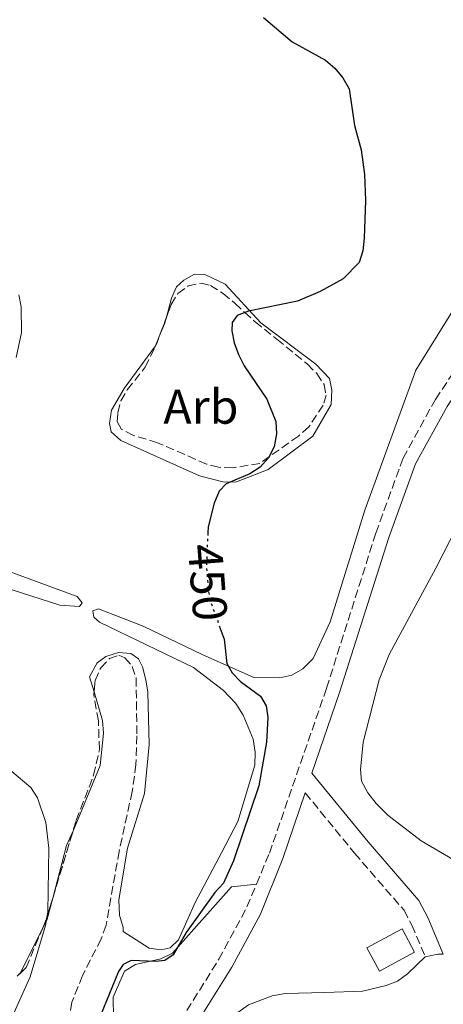
# Model space of a CAD drawing. Units: metres. Extents: x 587214 to 590664, y 4710474 to 4712830.
# Drawn here: x 588350 to 588437, y 4712412 to 4712615 of the extents above; entities that cross this region are included whole.
import ezdxf
from ezdxf.enums import TextEntityAlignment as Align

# ---------------------------------------------------------------- set-up
doc = ezdxf.new("R2010")
doc.units = ezdxf.units.M
doc.header["$MEASUREMENT"] = 0
doc.linetypes.add('DGN Style 3', pattern=[2.435890702152634, 1.739921930109024, -0.6959687720436097])
doc.linetypes.add('DGN Style 5', pattern=[1.217945351076317, 0.5219765790327072, -0.6959687720436097])
for name, color, linetype, lineweight in [('Camino', 7, 'DGN Style 3', 0), ('Caseta-cabaña', 1, 'Continuous', 0), ('Cota de curva de nivel directora', 7, 'Continuous', 0), ('Curva de nivel directora', 30, 'Continuous', 30), ('Curva de nivel directora no vista', 30, 'DGN Style 5', 30), ('Curva de nivel intermedia', 30, 'Continuous', 0), ('Etiqueta de zona arbolada', 92, 'Continuous', 0), ('Línea de cambio de uso (parcela vista)', 92, 'Continuous', 0), ('Margen derecho', 7, 'Continuous', 0), ('Zona arbolada', 92, 'DGN Style 3', 0)]:
    doc.layers.add(name, color=color, linetype=linetype, lineweight=lineweight)
doc.styles.add('Style-Arial', font='arial.ttf')

msp = doc.modelspace()

# ---------------------------------------------------------------- linework, layer by layer
at = {"layer": 'Camino', "color": 7, "linetype": 'DGN Style 3', "lineweight": 0, "extrusion": (-0.06074340691471915, 0.0316057868531647, 0.9976529019422463), "elevation": 113649.0042624229, "flags": 128}
msp.add_lwpolyline([(-4451983.844460271, -1649256.011392144), (-4451995.89183642, -1649255.865351288), (-4452001.08655957, -1649256.303473854)], dxfattribs=at)
at = {"layer": 'Camino', "color": 7, "linetype": 'DGN Style 3', "lineweight": 0}
for points in [[(588398.3299999972, 4712437.090000001, 451.1000000000058), (588400.9800000003, 4712443.4, 451.0599999999978), (588412.7199999974, 4712477.300000002, 450.550000000003), (588422.8500000016, 4712509.180000001, 450.2200000000012), (588428.4200000018, 4712524.52, 449.729999999996), (588435.0699999991, 4712536.630000004, 449.4700000000012), (588440.8400000003, 4712545.230000001, 448.8399999999966), (588449.5199999996, 4712555.980000001, 447.4400000000023), (588462.9100000005, 4712572.430000001, 446.1300000000047), (588465.1400000012, 4712575.770000001, 445.7200000000012), (588469.339999999, 4712582.600000001, 444.9799999999958), (588473.199999999, 4712589.640000002, 444.350000000006), (588476.6999999994, 4712596.859999999, 443.8200000000069), (588479.8299999986, 4712604.24, 443.4100000000035), (588482.579999998, 4712611.779999999, 443.1100000000007), (588488.1799999992, 4712632.930000001, 441.9600000000065)], [(588408.3599999987, 4712455.83, 450.8600000000006), (588418.4699999985, 4712443.430000001, 451.9199999999984), (588428.6400000007, 4712431.699999999, 452.0800000000018), (588430.2199999987, 4712428.640000002, 452.0800000000018), (588432.9999999994, 4712422.11, 451.679999999993)], [(588345.6599999996, 4712357.290000003, 450.6900000000024), (588348.5199999984, 4712361.330000003, 450.7100000000065), (588361.469999999, 4712378.800000002, 451.0399999999937), (588381.4600000004, 4712406.970000002, 450.6300000000046), (588390.6299999993, 4712421.660000001, 451.1199999999953)]]:
    msp.add_polyline3d(points, dxfattribs=at)
at = {"layer": 'Caseta-cabaña', "color": 1, "linetype": 'Continuous', "lineweight": 0, "elevation": 455.5899999999965, "flags": 128}
msp.add_lwpolyline([(588430.8099999996, 4712423.100000001), (588423.5800000001, 4712419.230000001), (588421.0199999996, 4712424.02), (588428.2400000002, 4712427.890000001), (588430.8099999996, 4712423.100000001)], close=True, dxfattribs=at)
msp.add_lwpolyline([(588428.2400000002, 4712427.890000001), (588421.0199999996, 4712424.02), (588423.5800000001, 4712419.230000001), (588430.8099999996, 4712423.100000001), (588428.2400000002, 4712427.890000001)], dxfattribs=at)
at = {"layer": 'Curva de nivel directora', "color": 30, "linetype": 'Continuous', "lineweight": 30, "elevation": 450, "flags": 128}
for points in [[(588399.789999999, 4712615.04), (588405.6899999998, 4712610.050000002), (588412.5199999984, 4712606.27), (588414.4400000006, 4712604.670000001), (588416.0399999988, 4712602.680000001), (588417.3599999998, 4712600.400000002), (588418.4900000007, 4712592.850000001), (588419.8099999995, 4712587.86), (588420.519999998, 4712582.78), (588420.6999999991, 4712577.470000002), (588420.4199999997, 4712569.76), (588420.1899999996, 4712567.109999999), (588419.4400000006, 4712564.730000001), (588416.1100000002, 4712561.410000001), (588411.3899999995, 4712558.810000002), (588406.7899999997, 4712556.789999999), (588396.6699999986, 4712554.76), (588394.3499999986, 4712553.84), (588393.3600000006, 4712552.41), (588393.3099999992, 4712550.7), (588393.7299999994, 4712548.240000002), (588394.6399999991, 4712545.840000002), (588395.8099999982, 4712543.520000001), (588400.4900000008, 4712536.699999999), (588402.3300000004, 4712532.060000001), (588402.4299999988, 4712529.529999999), (588401.9599999995, 4712526.880000004), (588400.8300000007, 4712524.650000001), (588399.1099999995, 4712522.720000001), (588396.9799999994, 4712521.320000002), (588392.0899999988, 4712519.310000001), (588390.7099999997, 4712517.800000001), (588389.619999999, 4712515.34), (588388.3899999995, 4712510.470000002), (588388.3400000003, 4712509.220000003)], [(588390.7099999997, 4712490.150000001), (588391.7099999988, 4712487.4), (588392.2799999987, 4712482.36), (588393.3299999993, 4712480.470000002), (588395.0700000006, 4712478.67), (588399.1799999988, 4712475.67), (588400.3399999988, 4712473.67), (588400.6699999997, 4712471.26), (588400.4199999993, 4712466.250000001), (588398.8099999999, 4712457.260000001), (588393.64, 4712441.880000001), (588391.5799999991, 4712437.280000002), (588389.7999999999, 4712435.32), (588383.8900000001, 4712427.119999999), (588381.219999999, 4712422.560000002), (588379.5299999993, 4712421.42), (588377.6499999996, 4712421.189999999), (588372.6299999993, 4712421.42), (588370.9799999997, 4712420.580000003), (588370.0199999987, 4712419.12), (588365.0900000001, 4712407.09)]]:
    msp.add_lwpolyline(points, dxfattribs=at)
at = {"layer": 'Curva de nivel directora no vista', "color": 30, "linetype": 'DGN Style 5', "lineweight": 30, "elevation": 450, "flags": 128}
msp.add_lwpolyline([(588388.3400000003, 4712509.220000003), (588388.0599999988, 4712502.520000001), (588388.4599999988, 4712497.34), (588389.0299999989, 4712494.750000002), (588390.7099999997, 4712490.150000001)], dxfattribs=at)
at = {"layer": 'Curva de nivel intermedia', "color": 30, "linetype": 'Continuous', "lineweight": 0, "elevation": 455, "flags": 128}
for points in [[(588349.550000001, 4712558.079999999), (588350.0499999995, 4712555.630000002), (588350.1100000021, 4712550.350000001), (588348.980000001, 4712545.230000001)], [(588348.1000000006, 4712460.23), (588352.040000001, 4712456.890000001), (588353.3799999999, 4712454.769999999), (588355.100000001, 4712449.699999999), (588355.7000000001, 4712444.440000001), (588355.51, 4712431.289999999), (588355.0300000017, 4712428.579999999), (588351.86, 4712418.05), (588346.3900000005, 4712405.859999998)]]:
    msp.add_lwpolyline(points, dxfattribs=at)
at = {"layer": 'Línea de cambio de uso (parcela vista)', "color": 92, "linetype": 'Continuous', "lineweight": 0, "extrusion": (-0.2227744726283367, 0.09175825230339049, 0.9705420946457675), "elevation": 301780.5315237543, "flags": 128}
msp.add_lwpolyline([(-4581483.915446095, -1213773.545925952), (-4581486.740984977, -1213773.545925952), (-4581487.856561546, -1213773.691195389)], dxfattribs=at)
at = {"layer": 'Línea de cambio de uso (parcela vista)', "color": 92, "linetype": 'Continuous', "lineweight": 0, "extrusion": (-0.3109743274946092, 0.1225425664299742, 0.942485165428099), "elevation": 394940.8835848435, "flags": 128}
msp.add_lwpolyline([(-4600012.128703373, -1112254.314433313), (-4600023.256107111, -1112255.705017627), (-4600026.548980096, -1112255.564104286)], dxfattribs=at)
at = {"layer": 'Línea de cambio de uso (parcela vista)', "color": 92, "linetype": 'Continuous', "lineweight": 0, "extrusion": (-0.1760854250363866, 0.08855179812236326, 0.9803838544871348), "elevation": 314141.7134318479, "flags": 128}
msp.add_lwpolyline([(-4474378.966918075, -1560252.278828752), (-4474380.999509291, -1560252.278828752), (-4474385.36827956, -1560253.218464339)], dxfattribs=at)
at = {"layer": 'Línea de cambio de uso (parcela vista)', "color": 92, "linetype": 'Continuous', "lineweight": 0, "elevation": 457.3500000000058, "flags": 128}
msp.add_lwpolyline([(588349.7289000005, 4712418.6732), (588354.4468, 4712428.054099999)], dxfattribs=at)
at = {"layer": 'Línea de cambio de uso (parcela vista)', "color": 92, "linetype": 'Continuous', "lineweight": 0, "extrusion": (-0.0364550732683471, -0.108747337370011, 0.9934007470542453), "elevation": -533466.0259051527, "flags": 128}
msp.add_lwpolyline([(-939890.4869819682, 4624414.072884775), (-939891.520458061, 4624413.724133908), (-939893.7981027493, 4624412.329130441)], dxfattribs=at)
at = {"layer": 'Línea de cambio de uso (parcela vista)', "color": 92, "linetype": 'Continuous', "lineweight": 0}
for points in [[(588379.7644999997, 4712553.245200001, 454.2550000000047), (588380.9000000004, 4712557.430000001, 454.1199999999953), (588381.9199999999, 4712559.74, 453.9600000000065), (588383.4400000004, 4712561.08, 453.9600000000065), (588385.6200000001, 4712562.359999999, 453.2200000000012), (588387.75, 4712562.24, 452.4900000000052)], [(588387.75, 4712562.24, 452.4900000000052), (588391.9199999999, 4712560.27, 452.2400000000052), (588399.25, 4712552.359999999, 450.929999999993), (588410.5199999996, 4712543.850000001, 450.1100000000006), (588413.3300000001, 4712540.930000001, 450.1100000000006), (588413.8300000001, 4712538.49, 450.1100000000006), (588413.6900000004, 4712535.539999999, 450.1100000000006), (588409.9199999999, 4712529.100000001, 450.2799999999989), (588400.7599999999, 4712522.220000001, 451.0099999999948), (588394.2300000004, 4712519.680000001, 451.1000000000058), (588391.6900000004, 4712519.59, 451.4199999999983), (588386.6299999999, 4712520.9, 452.320000000007)], [(588439.79, 4712556.699999999, 450.1199999999953), (588431.0599999996, 4712542.630000001, 449.9499999999971), (588420.5800000001, 4712513.850000001, 450.3600000000006), (588413.4800000004, 4712490.92, 450.929999999993), (588409.9900000002, 4712483.430000001, 450.7700000000041), (588407.8600000005, 4712481.300000001, 450.8500000000058), (588405.6200000001, 4712479.99, 450.929999999993), (588403.0999999996, 4712479.41, 450.929999999993), (588397.7800000003, 4712479.539999999, 450.7700000000041), (588387.2100000001, 4712484.230000001, 451.8300000000018), (588375.0499999998, 4712490.08, 453.3899999999995), (588365.9199999999, 4712493.59, 454.5299999999989), (588364.7100000001, 4712493.220000001, 454.5299999999989), (588364.9199999999, 4712491.92, 454.4499999999971), (588366.0999999996, 4712490.9, 454.4499999999971), (588385.4299999997, 4712481.539999999, 452.9799999999959), (588391.5800000001, 4712476.859999999, 452), (588394.1299999999, 4712474.17, 452), (588395.6100000005, 4712471.77, 451.75), (588397.6699999999, 4712466.850000001, 451.5099999999948), (588398.0999999996, 4712464.17, 451.5099999999948), (588398.0300000003, 4712461.470000001, 451.4199999999983), (588394.5300000003, 4712449.960000001, 451.75), (588391.2400000002, 4712443.619999999, 452.0800000000018), (588385.7300000004, 4712433.27, 452.0800000000018), (588382.3300000001, 4712425.619999999, 452.1600000000035), (588380.5899999999, 4712424, 452.570000000007), (588378.7999999998, 4712423.609999999, 452.7299999999959), (588376.3399999999, 4712423.930000001, 452.8099999999977), (588370.9600000001, 4712427.33, 452.9600000000065)], [(588386.6299999999, 4712520.9, 452.320000000007), (588370.5099999999, 4712528.15, 454.0399999999936), (588368.5099999999, 4712529.99, 454.2899999999936), (588368.1399999997, 4712531.699999999, 454.3699999999953), (588368.5700000003, 4712534.41, 454.6999999999971), (588371.1699999999, 4712538.890000001, 454.6100000000006), (588377.5999999996, 4712547.619999999, 454.2899999999936), (588378.3938999996, 4712549.5474, 454.2899999999936)], [(588450, 4712431.210000001, 451.6600000000035), (588447.1699999999, 4712435.15, 451.8399999999965), (588441.7400000002, 4712440.350000001, 452.0899999999965), (588432.1200000001, 4712445.980000001, 452), (588425.2999999998, 4712451.210000001, 451.5099999999948), (588422.9199999999, 4712453.66, 451.1900000000023), (588421.2100000001, 4712455.800000001, 450.8600000000006), (588419.8899999997, 4712458.210000001, 450.6100000000006), (588419.7199999997, 4712460.58, 450.4499999999971), (588420.25, 4712466.24, 450.2100000000065), (588423.54, 4712479.050000001, 450.2899999999936), (588425.5599999996, 4712484.199999999, 450.1199999999953), (588435.1399999997, 4712501.980000001, 448.9799999999959), (588442.5519000003, 4712516.398800001, 448.7679000000062)], [(588347.04, 4712501.480000001, 455.4400000000023), (588361.5499999998, 4712496.16, 454.6999999999971), (588362.5599999996, 4712494.869999999, 454.7799999999989), (588362.0099999999, 4712494.119999999, 454.7799999999989), (588357.9900000002, 4712494.359999999, 454.9400000000023), (588342.1699999999, 4712499.41, 455.679999999993)], [(588364.9940999999, 4712476.566099999, 455.0100999999996), (588364.0800000001, 4712479.65, 454.8099999999977), (588365.6500000004, 4712482.539999999, 454.7299999999959), (588367.4199999999, 4712483.810000001, 454.6499999999942), (588370.0199999996, 4712484.609999999, 454.4900000000052), (588372.5599999996, 4712484.42, 454.4100000000035), (588374.1399999997, 4712483.310000001, 454.0800000000018), (588374.9100000003, 4712481.689999999, 454.0800000000018), (588375.6299999999, 4712479, 454), (588376.0099999999, 4712476.480000001, 454.1600000000035), (588376.3300000001, 4712465.76, 453.8300000000018), (588375.3300000001, 4712455.680000001, 453.8300000000018), (588371.8899999997, 4712444.480000001, 453.5899999999965), (588370.0800000001, 4712433.880000001, 453.3399999999965), (588370.2300000004, 4712430.689999999, 453.2599999999948), (588370.9500000002, 4712428.17, 453.1000000000058), (588370.9600000001, 4712427.33, 452.9600000000065)], [(588360.6908, 4712448.0349, 456.7470999999932), (588361.6200000001, 4712450.140000001, 456.7799999999989), (588366.2800000003, 4712461.449999999, 455.4700000000012), (588366.9500000002, 4712468.09, 455.3899999999995), (588366.7300000004, 4712470.710000001, 455.3899999999995), (588364.9940999999, 4712476.566099999, 455.0100999999996)], [(588368.8899999997, 4712413.83, 451.8800000000047), (588371.2300000004, 4712419.230000001, 451.0599999999977), (588373.4699999997, 4712420.539999999, 450.9799999999959), (588378.6699999999, 4712421.720000001, 450.8999999999942), (588381.0800000001, 4712422.869999999, 450.8999999999942), (588393.1799999997, 4712436.49, 451.3899999999995), (588398.3300000001, 4712437.09, 451.1000000000058)], [(588433, 4712422.109999999, 451.679999999993), (588429.3600000005, 4712418.619999999, 451.5099999999948), (588427.29, 4712417.16, 451.5099999999948), (588424.9500000002, 4712416.25, 451.3500000000058), (588420.0800000001, 4712415.09, 451.1900000000023), (588412.4000000004, 4712414.810000001, 449.9600000000065), (588404.2300000004, 4712414.59, 449.7200000000012), (588401.54, 4712414.16, 449.8000000000029), (588396.7000000002, 4712412.27, 449.8000000000029), (588392.3099999996, 4712409.16, 449.8000000000029), (588383.9600000001, 4712400.430000001, 449.7200000000012), (588382.6799999997, 4712397.430000001, 449.6300000000047), (588382.5300000003, 4712394.810000001, 449.5500000000029), (588383.3399999999, 4712392.789999999, 449.3899999999995), (588389.54, 4712386.800000001, 448.8999999999942), (588390.0899999999, 4712385.02, 448.8999999999942), (588389.3799999999, 4712384.42, 448.8999999999942)], [(588368.8899999997, 4712413.83, 451.8800000000047), (588368.9800000004, 4712409.640000001, 451.0500000000029), (588368.8099999996, 4712406.359999999, 450.9700000000012), (588368.1299999999, 4712403.730000001, 450.8899999999995), (588367.04, 4712401.33, 450.6399999999995), (588349.5300000003, 4712379.430000001, 450.8899999999995), (588346.3200000003, 4712372.970000001, 451.1300000000047), (588345.4900000002, 4712369.77, 451.1300000000047), (588345.6600000003, 4712357.289999999, 450.6900000000023)]]:
    msp.add_polyline3d(points, dxfattribs=at)
at = {"layer": 'Margen derecho', "color": 7, "linetype": 'Continuous', "lineweight": 0}
for points in [[(588409.730000001, 4712459.869999999, 450.7100000000065), (588415.3799999994, 4712476.420000001, 450.550000000003), (588425.4899999968, 4712508.279999999, 450.2200000000012), (588430.9699999975, 4712523.359999999, 449.729999999996), (588437.4600000007, 4712535.170000001, 449.4700000000012), (588443.1000000001, 4712543.57, 448.8399999999966), (588451.69, 4712554.220000001, 447.4400000000023), (588465.1599999992, 4712570.770000001, 446.1300000000047), (588467.4899999981, 4712574.26, 445.7200000000012), (588471.7600000018, 4712581.190000001, 444.9799999999958), (588475.6900000012, 4712588.350000001, 444.350000000006), (588479.2399999985, 4712595.699999999, 443.8200000000069), (588482.4300000003, 4712603.220000001, 443.4100000000035), (588485.2499999988, 4712610.940000001, 443.1100000000007), (588490.9100000006, 4712632.310000001, 441.9600000000065)], [(588409.730000001, 4712459.869999999, 450.7100000000065), (588421.2399999978, 4712445.760000001, 451.9199999999984), (588431.6499999971, 4712433.74, 452.0800000000018), (588433.5, 4712430.190000001, 452.0800000000018), (588436.6900000018, 4712422.700000001, 451.679999999993)], [(588393.2800000003, 4712420.000000001, 451.1199999999953), (588399.1799999988, 4712430.930000001, 451.1300000000048), (588403.7499999999, 4712442.33, 451.0599999999978), (588408.3599999987, 4712455.83, 450.8600000000006)], [(588171.6199999994, 4712147.920000001, 439.5899999999967), (588202.4699999995, 4712163.890000002, 440.3200000000069), (588232.0499999998, 4712178.010000001, 441.7100000000065), (588245.7399999981, 4712186.520000001, 443.5899999999965), (588250.6800000002, 4712191.480000001, 444.2599999999947), (588253.4299999994, 4712195.410000003, 444.6499999999943), (588256.3500000007, 4712201.720000002, 445.1699999999983), (588262.379999999, 4712227.130000001, 446.3800000000046), (588268.3700000015, 4712246.52, 447.1900000000024), (588275.8299999981, 4712269.220000002, 448.3399999999965), (588278.440000001, 4712275.550000002, 448.5599999999978), (588283.2800000003, 4712284.670000002, 448.8800000000046), (588289.1299999974, 4712293.150000002, 449.1900000000024), (588295.9299999991, 4712300.900000001, 449.479999999996), (588330.4899999973, 4712332.67, 450.550000000003), (588338.5199999983, 4712341.850000001, 450.6300000000046), (588351.0500000009, 4712359.490000002, 450.7100000000065), (588363.9999999994, 4712376.960000002, 451.0399999999937), (588384.0599999977, 4712405.240000002, 450.6300000000046), (588393.2800000003, 4712420.000000001, 451.1199999999953)]]:
    msp.add_polyline3d(points, dxfattribs=at)
at = {"layer": 'Zona arbolada', "color": 92, "linetype": 'DGN Style 3', "lineweight": 0, "extrusion": (0.01013048477230868, 0.02733146549240799, 0.9995750918626952), "elevation": 135219.3334519962, "flags": 128}
msp.add_lwpolyline([(1086133.251292088, -4621292.33799898), (1086133.251292088, -4621296.283311921)], dxfattribs=at)
at = {"layer": 'Zona arbolada', "color": 92, "linetype": 'DGN Style 3', "lineweight": 0, "elevation": 459.4700000000012, "flags": 128}
for points in [[(588356.4998000005, 4712434.186899999), (588360.6908, 4712448.0349)], [(588354.4468, 4712428.054099999), (588355.1600000003, 4712429.76), (588356.4998000005, 4712434.186899999)], [(588351.0499999998, 4712419.930000001), (588354.4468, 4712428.054099999)]]:
    msp.add_lwpolyline(points, dxfattribs=at)
at = {"layer": 'Zona arbolada', "color": 92, "linetype": 'DGN Style 3', "lineweight": 0, "extrusion": (0.2595975732141042, 0.2469625540688452, 0.9336051611195927), "elevation": 1316954.730099079, "flags": 128}
msp.add_lwpolyline([(3008712.107824224, -3430208.019621926), (3008712.107824224, -3430209.972714727)], dxfattribs=at)
at = {"layer": 'Zona arbolada', "color": 92, "linetype": 'DGN Style 3', "lineweight": 0}
msp.add_polyline3d([(588399.0499999998, 4712523.49, 455.5899999999965), (588393.4400000004, 4712522.539999999, 455.7599999999948), (588390.5700000003, 4712522.680000001, 456.25), (588388.0899999999, 4712523.33, 456.7400000000052), (588378.0300000003, 4712527.710000001, 458.2100000000065), (588373.0599999996, 4712529.24, 458.3699999999953), (588370.6399999997, 4712530.460000001, 458.3699999999953), (588369.7699999996, 4712531.99, 458.3699999999953), (588369.8600000005, 4712533.869999999, 458.2899999999936), (588370.5099999999, 4712536.350000001, 458.2899999999936), (588371.8200000003, 4712538.609999999, 458.2899999999936), (588375.4900000002, 4712543.24, 458.2899999999936), (588377.8499999996, 4712548.08, 458.1300000000047), (588380.8300000001, 4712556.119999999, 457.8800000000047), (588382.2199999997, 4712558.380000001, 457.8000000000029), (588384.29, 4712559.930000001, 457.7200000000012), (588386.9699999997, 4712560.52, 457.5599999999977), (588388.8700000001, 4712560.02, 457.6399999999995), (588391.4699999997, 4712558.4, 457.6399999999995), (588393.9199999999, 4712556.359999999, 457.6399999999995), (588395.8600000005, 4712554.550000001, 457.1499999999942), (588398.0599999996, 4712552.58, 456.0800000000018), (588402.5300000003, 4712548.980000001, 454.6900000000023), (588408.7800000003, 4712543.890000001, 454.6100000000006), (588410.7300000004, 4712541.92, 454.6100000000006), (588412.2000000002, 4712539.680000001, 454.6100000000006), (588412.6100000005, 4712537.49, 454.6900000000023), (588412.0300000003, 4712535.42, 454.7799999999989), (588409.0899999999, 4712530.970000001, 455.1000000000058), (588406.9500000002, 4712529.100000001, 455.3500000000058)], close=True, dxfattribs=at)
for points in [[(588379.7644999997, 4712553.245200001, 457.9694000000018), (588380.8300000001, 4712556.119999999, 457.8800000000047), (588382.2199999997, 4712558.380000001, 457.8000000000029), (588384.29, 4712559.930000001, 457.7200000000012), (588386.9699999997, 4712560.52, 457.5599999999977), (588388.8700000001, 4712560.02, 457.6399999999995), (588391.4699999997, 4712558.4, 457.6399999999995), (588393.9199999999, 4712556.359999999, 457.6399999999995), (588395.8600000005, 4712554.550000001, 457.1499999999942), (588398.0599999996, 4712552.58, 456.0800000000018), (588402.5300000003, 4712548.980000001, 454.6900000000023), (588408.7800000003, 4712543.890000001, 454.6100000000006), (588410.7300000004, 4712541.92, 454.6100000000006), (588412.2000000002, 4712539.680000001, 454.6100000000006), (588412.6100000005, 4712537.49, 454.6900000000023), (588412.0300000003, 4712535.42, 454.7799999999989), (588409.0899999999, 4712530.970000001, 455.1000000000058), (588406.9500000002, 4712529.100000001, 455.3500000000058), (588399.0499999998, 4712523.49, 455.5899999999965), (588393.4400000004, 4712522.539999999, 455.7599999999948), (588390.5700000003, 4712522.680000001, 456.25), (588388.0899999999, 4712523.33, 456.7400000000052), (588378.0300000003, 4712527.710000001, 458.2100000000065), (588373.0599999996, 4712529.24, 458.3699999999953), (588370.6399999997, 4712530.460000001, 458.3699999999953), (588369.7699999996, 4712531.99, 458.3699999999953), (588369.8600000005, 4712533.869999999, 458.2899999999936), (588370.5099999999, 4712536.350000001, 458.2899999999936), (588371.8200000003, 4712538.609999999, 458.2899999999936), (588375.4900000002, 4712543.24, 458.2899999999936), (588377.8499999996, 4712548.08, 458.1300000000047), (588378.3938999996, 4712549.5474, 458.084400000007)], [(588349.2000000002, 4712418.17, 460.4499999999971), (588351.0499999998, 4712419.930000001, 459.4700000000012), (588355.1600000003, 4712429.76, 459.4700000000012), (588361.3399999999, 4712450.180000001, 459.4700000000012), (588364.9000000004, 4712459.430000001, 458.8999999999942), (588366.0899999999, 4712464.689999999, 458.6499999999942), (588365.8799999999, 4712470.58, 458.6499999999942), (588364.9400000004, 4712475.949999999, 458.6499999999942), (588365.2000000002, 4712478.91, 458.570000000007), (588366.3700000001, 4712481.470000001, 458.3300000000018), (588368.1299999999, 4712483.390000001, 458.3300000000018), (588370.0700000003, 4712484.09, 458.2400000000052), (588371.3099999996, 4712483.539999999, 458.2400000000052), (588372.8300000001, 4712481.77, 458.2400000000052), (588373.6100000005, 4712479.42, 458.1600000000035), (588373.7999999998, 4712467.560000001, 458.1600000000035), (588373.5999999996, 4712461.67, 458.1600000000035), (588372.8200000003, 4712456.08, 458.1600000000035), (588370.1500000004, 4712443.83, 458.1600000000035), (588367.4600000001, 4712428.640000001, 457.8300000000018), (588366.4600000001, 4712425.84, 457.75), (588362.6200000001, 4712418.300000001, 457.75), (588360.4500000002, 4712412.859999999, 457.5099999999948), (588359.9400000004, 4712409.9, 457.5099999999948)], [(588364.9940999999, 4712476.566099999, 458.6333000000013), (588365.2000000002, 4712478.91, 458.570000000007), (588366.3700000001, 4712481.470000001, 458.3300000000018), (588368.1299999999, 4712483.390000001, 458.3300000000018), (588370.0700000003, 4712484.09, 458.2400000000052), (588371.3099999996, 4712483.539999999, 458.2400000000052), (588372.8300000001, 4712481.77, 458.2400000000052), (588373.6100000005, 4712479.42, 458.1600000000035), (588373.7999999998, 4712467.560000001, 458.1600000000035), (588373.5999999996, 4712461.67, 458.1600000000035), (588372.8200000003, 4712456.08, 458.1600000000035), (588370.1500000004, 4712443.83, 458.1600000000035), (588367.4600000001, 4712428.640000001, 457.8300000000018), (588366.4600000001, 4712425.84, 457.75), (588362.6200000001, 4712418.300000001, 457.75), (588360.4500000002, 4712412.859999999, 457.5099999999948), (588359.9400000004, 4712409.9, 457.5099999999948)], [(588360.6908, 4712448.0349, 459.4700000000012), (588361.3399999999, 4712450.180000001, 459.4700000000012), (588364.9000000004, 4712459.430000001, 458.8999999999942), (588366.0899999999, 4712464.689999999, 458.6499999999942), (588365.8799999999, 4712470.58, 458.6499999999942), (588364.9400000004, 4712475.949999999, 458.6499999999942), (588364.9940999999, 4712476.566099999, 458.6333000000013)]]:
    msp.add_polyline3d(points, dxfattribs=at)

# ---------------------------------------------------------------- texts
at = {"layer": 'Cota de curva de nivel directora', "color": 7, "linetype": 'Continuous', "lineweight": 0, "style": 'Style-Arial'}
msp.add_text('450', height=7.000000000000002, rotation=274.43002, dxfattribs=at).set_placement((588388.3366213448, 4712499.041085431, 450), align=Align.MIDDLE_CENTER)
at = {"layer": 'Etiqueta de zona arbolada', "color": 92, "linetype": 'Continuous', "lineweight": 0, "style": 'Style-Arial'}
msp.add_text('Arb', height=7.000000000000002, dxfattribs=at).set_placement((588386.9235080851, 4712535.12001, 452.4100000000035), align=Align.MIDDLE_CENTER)

doc.saveas('drawing.dxf')
